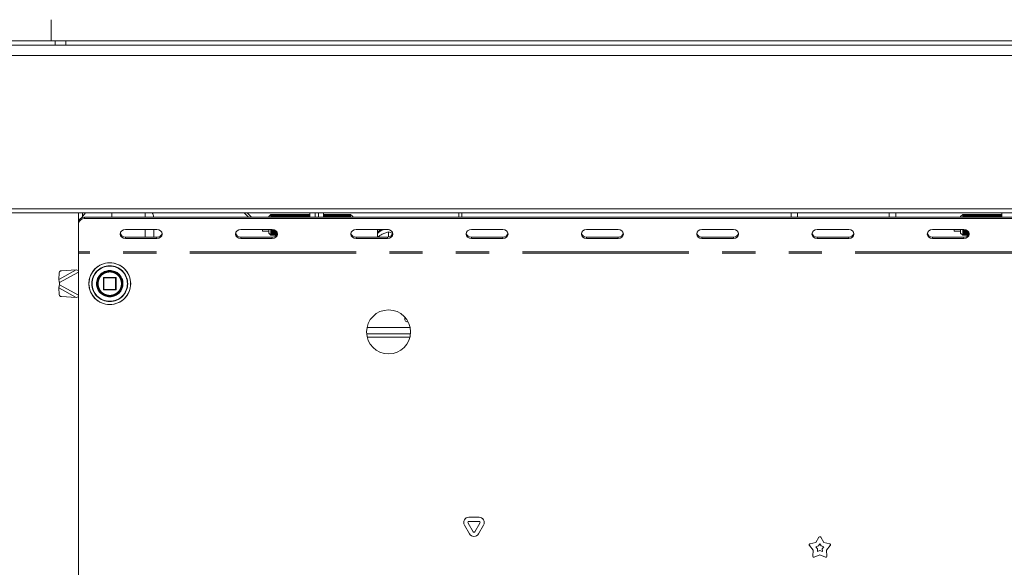
# Model space of a CAD drawing. Units: millimetres. Extents: x 5 to 415, y 5 to 292.
# Drawn here: x 47 to 85, y 219 to 240 of the extents above; entities that cross this region are included whole.
import ezdxf

# ---------------------------------------------------------------- set-up
doc = ezdxf.new("R2010")
doc.units = ezdxf.units.MM
doc.linetypes.add('PHANTOM', pattern=[12.7, 6.35, -1.27, 1.27, -1.27, 1.27, -1.27])

msp = doc.modelspace()

# ---------------------------------------------------------------- linework, layer by layer
at = {"color": 7, "linetype": 'Continuous', "lineweight": 15}
for p, q in [((48.41422, 239.94854), (48.41422, 239.13823)), ((42.57423, 239.13823), (48.57423, 239.13823)), ((48.57423, 239.13823), (48.97423, 239.13823)), ((48.97423, 238.97823), (48.97423, 239.13823)), ((48.97423, 239.13823), (187.53422, 239.13823)), ((39.65422, 238.97823), (196.85423, 238.97823)), ((196.85423, 238.57823), (39.65422, 238.57823)), ((39.65422, 232.73823), (196.85423, 232.73823)), ((196.85423, 232.57823), (39.65422, 232.57823)), ((49.45422, 232.21524), (49.45422, 232.57823)), ((49.61423, 232.43687), (49.61423, 232.57823)), ((49.69423, 232.42309), (186.81422, 232.42309)), ((49.69423, 232.36309), (186.81422, 232.36309)), ((50.73423, 232.57823), (50.73423, 232.42309)), ((55.94444, 232.42309), (55.7893, 232.57823)), ((55.90201, 232.57823), (56.05736, 232.42309)), ((56.0377, 232.44272), (56.01807, 232.42309)), ((56.80622, 232.52623), (56.72622, 232.44623)), ((56.72622, 232.42309), (56.72622, 232.44623)), ((56.83422, 232.52623), (56.80622, 232.52623)), ((56.80622, 232.52623), (56.80622, 232.42309)), ((56.83822, 232.51823), (56.83422, 232.52623)), ((56.83422, 232.52623), (56.83422, 232.42309)), ((56.84622, 232.52623), (56.83822, 232.51823)), ((56.83822, 232.51823), (56.83822, 232.42309)), ((56.87422, 232.52623), (56.84622, 232.52623)), ((56.84622, 232.52623), (56.84622, 232.42309)), ((56.87823, 232.51823), (56.87422, 232.52623)), ((56.87422, 232.52623), (56.87422, 232.42309)), ((56.88623, 232.52623), (56.87823, 232.51823)), ((56.87823, 232.51823), (56.87823, 232.42309)), ((56.91423, 232.52623), (56.88623, 232.52623)), ((56.88623, 232.52623), (56.88623, 232.42309)), ((56.91822, 232.51823), (56.91423, 232.52623)), ((56.91423, 232.52623), (56.91423, 232.42309)), ((56.92622, 232.52623), (56.91822, 232.51823)), ((56.91822, 232.51823), (56.91822, 232.42309)), ((56.95422, 232.52623), (56.92622, 232.52623)), ((56.92622, 232.52623), (56.92622, 232.42309)), ((56.95822, 232.51823), (56.95422, 232.52623)), ((56.95422, 232.52623), (56.95422, 232.42309)), ((56.96623, 232.52623), (56.95822, 232.51823)), ((56.95822, 232.51823), (56.95822, 232.42309)), ((56.99423, 232.52623), (56.96623, 232.52623)), ((56.96623, 232.52623), (56.96623, 232.42309)), ((56.99823, 232.51823), (56.99423, 232.52623)), ((56.99423, 232.52623), (56.99423, 232.42309)), ((57.00622, 232.52623), (56.99823, 232.51823)), ((56.99823, 232.51823), (56.99823, 232.42309)), ((57.03422, 232.52623), (57.00622, 232.52623)), ((57.00622, 232.52623), (57.00622, 232.42309)), ((57.03822, 232.51823), (57.03422, 232.52623)), ((57.03422, 232.52623), (57.03422, 232.42309)), ((57.04622, 232.52623), (57.03822, 232.51823)), ((57.03822, 232.51823), (57.03822, 232.42309)), ((57.07422, 232.52623), (57.04622, 232.52623)), ((57.04622, 232.52623), (57.04622, 232.42309)), ((57.07823, 232.51823), (57.07422, 232.52623)), ((57.07422, 232.52623), (57.07422, 232.42309)), ((57.08623, 232.52623), (57.07823, 232.51823)), ((57.07823, 232.51823), (57.07823, 232.42309)), ((57.11423, 232.52623), (57.08623, 232.52623)), ((57.08623, 232.52623), (57.08623, 232.42309)), ((57.11823, 232.51823), (57.11423, 232.52623)), ((57.11423, 232.52623), (57.11423, 232.42309)), ((57.12622, 232.52623), (57.11823, 232.51823)), ((57.11823, 232.51823), (57.11823, 232.42309)), ((57.15422, 232.52623), (57.12622, 232.52623)), ((57.12622, 232.52623), (57.12622, 232.42309)), ((57.15822, 232.51823), (57.15422, 232.52623)), ((57.15422, 232.52623), (57.15422, 232.42309)), ((57.16623, 232.52623), (57.15822, 232.51823)), ((57.15822, 232.51823), (57.15822, 232.42309)), ((57.19423, 232.52623), (57.16623, 232.52623)), ((57.16623, 232.52623), (57.16623, 232.42309)), ((57.19823, 232.51823), (57.19423, 232.52623)), ((57.19423, 232.52623), (57.19423, 232.42309)), ((57.20622, 232.52623), (57.19823, 232.51823)), ((57.19823, 232.51823), (57.19823, 232.42309)), ((57.23422, 232.52623), (57.20622, 232.52623)), ((57.20622, 232.52623), (57.20622, 232.42309)), ((57.23822, 232.51823), (57.23422, 232.52623)), ((57.23422, 232.52623), (57.23422, 232.42309)), ((57.24622, 232.52623), (57.23822, 232.51823)), ((57.23822, 232.51823), (57.23822, 232.42309)), ((57.27422, 232.52623), (57.24622, 232.52623)), ((57.24622, 232.52623), (57.24622, 232.42309)), ((57.27823, 232.51823), (57.27422, 232.52623)), ((57.27422, 232.52623), (57.27422, 232.42309)), ((57.28623, 232.52623), (57.27823, 232.51823)), ((57.27823, 232.51823), (57.27823, 232.42309)), ((57.31423, 232.52623), (57.28623, 232.52623)), ((57.28623, 232.52623), (57.28623, 232.42309)), ((57.31823, 232.51823), (57.31423, 232.52623)), ((57.31423, 232.52623), (57.31423, 232.42309)), ((57.32622, 232.52623), (57.31823, 232.51823)), ((57.31823, 232.51823), (57.31823, 232.42309)), ((57.35422, 232.52623), (57.32622, 232.52623)), ((57.32622, 232.52623), (57.32622, 232.42309)), ((57.35822, 232.51823), (57.35422, 232.52623)), ((57.35422, 232.52623), (57.35422, 232.42309)), ((57.36623, 232.52623), (57.35822, 232.51823)), ((57.35822, 232.51823), (57.35822, 232.42309)), ((57.39423, 232.52623), (57.36623, 232.52623)), ((57.36623, 232.52623), (57.36623, 232.42309)), ((57.39823, 232.51823), (57.39423, 232.52623)), ((57.39423, 232.52623), (57.39423, 232.42309)), ((57.40623, 232.52623), (57.39823, 232.51823)), ((57.39823, 232.51823), (57.39823, 232.42309)), ((57.43423, 232.52623), (57.40623, 232.52623)), ((57.40623, 232.52623), (57.40623, 232.42309)), ((57.43822, 232.51823), (57.43423, 232.52623)), ((57.43423, 232.52623), (57.43423, 232.42309)), ((57.44622, 232.52623), (57.43822, 232.51823)), ((57.43822, 232.51823), (57.43822, 232.42309)), ((57.47422, 232.52623), (57.44622, 232.52623)), ((57.44622, 232.52623), (57.44622, 232.42309)), ((57.47822, 232.51823), (57.47422, 232.52623)), ((57.47422, 232.52623), (57.47422, 232.42309)), ((57.48623, 232.52623), (57.47822, 232.51823)), ((57.47822, 232.51823), (57.47822, 232.42309)), ((57.51423, 232.52623), (57.48623, 232.52623)), ((57.48623, 232.52623), (57.48623, 232.42309)), ((57.51823, 232.51823), (57.51423, 232.52623)), ((57.51423, 232.52623), (57.51423, 232.42309)), ((57.52622, 232.52623), (57.51823, 232.51823)), ((57.51823, 232.51823), (57.51823, 232.42309)), ((57.55422, 232.52623), (57.52622, 232.52623)), ((57.52622, 232.52623), (57.52622, 232.42309)), ((57.55822, 232.51823), (57.55422, 232.52623)), ((57.55422, 232.52623), (57.55422, 232.42309)), ((57.56623, 232.52623), (57.55822, 232.51823)), ((57.55822, 232.51823), (57.55822, 232.42309)), ((57.59423, 232.52623), (57.56623, 232.52623)), ((57.56623, 232.52623), (57.56623, 232.42309)), ((57.59823, 232.51823), (57.59423, 232.52623)), ((57.59423, 232.52623), (57.59423, 232.42309)), ((57.60623, 232.52623), (57.59823, 232.51823)), ((57.59823, 232.51823), (57.59823, 232.42309)), ((57.63423, 232.52623), (57.60623, 232.52623)), ((57.60623, 232.52623), (57.60623, 232.42309)), ((57.63822, 232.51823), (57.63423, 232.52623)), ((57.63423, 232.52623), (57.63423, 232.42309)), ((57.64622, 232.52623), (57.63822, 232.51823)), ((57.63822, 232.51823), (57.63822, 232.42309)), ((57.67422, 232.52623), (57.64622, 232.52623)), ((57.64622, 232.52623), (57.64622, 232.42309)), ((57.67822, 232.51823), (57.67422, 232.52623)), ((57.67422, 232.52623), (57.67422, 232.42309)), ((57.68623, 232.52623), (57.67822, 232.51823)), ((57.67822, 232.51823), (57.67822, 232.42309)), ((57.71423, 232.52623), (57.68623, 232.52623)), ((57.68623, 232.52623), (57.68623, 232.42309)), ((57.71823, 232.51823), (57.71423, 232.52623)), ((57.71423, 232.52623), (57.71423, 232.42309)), ((57.72622, 232.52623), (57.71823, 232.51823)), ((57.71823, 232.51823), (57.71823, 232.42309)), ((57.75422, 232.52623), (57.72622, 232.52623)), ((57.72622, 232.52623), (57.72622, 232.42309)), ((57.75822, 232.51823), (57.75422, 232.52623)), ((57.75422, 232.52623), (57.75422, 232.42309)), ((57.76622, 232.52623), (57.75822, 232.51823)), ((57.75822, 232.51823), (57.75822, 232.42309)), ((57.79422, 232.52623), (57.76622, 232.52623)), ((57.76622, 232.52623), (57.76622, 232.42309)), ((57.79823, 232.51823), (57.79422, 232.52623)), ((57.79422, 232.52623), (57.79422, 232.42309)), ((57.80623, 232.52623), (57.79823, 232.51823)), ((57.79823, 232.51823), (57.79823, 232.42309)), ((57.83423, 232.52623), (57.80623, 232.52623)), ((57.80623, 232.52623), (57.80623, 232.42309)), ((57.83822, 232.51823), (57.83423, 232.52623)), ((57.83423, 232.52623), (57.83423, 232.42309)), ((57.84622, 232.52623), (57.83822, 232.51823)), ((57.83822, 232.51823), (57.83822, 232.42309)), ((57.87422, 232.52623), (57.84622, 232.52623)), ((57.84622, 232.52623), (57.84622, 232.42309)), ((57.87822, 232.51823), (57.87422, 232.52623)), ((57.87422, 232.52623), (57.87422, 232.42309)), ((57.88623, 232.52623), (57.87822, 232.51823)), ((57.87822, 232.51823), (57.87822, 232.42309)), ((57.91423, 232.52623), (57.88623, 232.52623)), ((57.88623, 232.52623), (57.88623, 232.42309)), ((57.91823, 232.51823), (57.91423, 232.52623)), ((57.91423, 232.52623), (57.91423, 232.42309)), ((57.92622, 232.52623), (57.91823, 232.51823)), ((57.91823, 232.51823), (57.91823, 232.42309)), ((57.95422, 232.52623), (57.92622, 232.52623)), ((57.92622, 232.52623), (57.92622, 232.42309)), ((57.95822, 232.51823), (57.95422, 232.52623)), ((57.95422, 232.52623), (57.95422, 232.42309)), ((57.96622, 232.52623), (57.95822, 232.51823)), ((57.95822, 232.51823), (57.95822, 232.42309)), ((57.99422, 232.52623), (57.96622, 232.52623)), ((57.96622, 232.52623), (57.96622, 232.42309)), ((57.99823, 232.51823), (57.99422, 232.52623)), ((57.99422, 232.52623), (57.99422, 232.42309)), ((58.00623, 232.52623), (57.99823, 232.51823)), ((57.99823, 232.51823), (57.99823, 232.42309)), ((58.03423, 232.52623), (58.00623, 232.52623)), ((58.00623, 232.52623), (58.00623, 232.42309)), ((58.03823, 232.51823), (58.03423, 232.52623)), ((58.03423, 232.52623), (58.03423, 232.42309)), ((58.04622, 232.52623), (58.03823, 232.51823)), ((58.03823, 232.51823), (58.03823, 232.42309)), ((58.07422, 232.52623), (58.04622, 232.52623)), ((58.04622, 232.52623), (58.04622, 232.42309)), ((58.07822, 232.51823), (58.07422, 232.52623)), ((58.07422, 232.52623), (58.07422, 232.42309)), ((58.08623, 232.52623), (58.07822, 232.51823)), ((58.07822, 232.51823), (58.07822, 232.42309)), ((58.11423, 232.52623), (58.08623, 232.52623)), ((58.08623, 232.52623), (58.08623, 232.42309)), ((58.11823, 232.51823), (58.11423, 232.52623)), ((58.11423, 232.52623), (58.11423, 232.42309)), ((58.12622, 232.52623), (58.11823, 232.51823)), ((58.11823, 232.51823), (58.11823, 232.42309)), ((58.15422, 232.52623), (58.12622, 232.52623)), ((58.12622, 232.52623), (58.12622, 232.42309)), ((58.15822, 232.51823), (58.15422, 232.52623)), ((58.15422, 232.52623), (58.15422, 232.42309)), ((58.16622, 232.52623), (58.15822, 232.51823)), ((58.15822, 232.51823), (58.15822, 232.42309)), ((58.19422, 232.52623), (58.16622, 232.52623)), ((58.16622, 232.52623), (58.16622, 232.42309)), ((58.19823, 232.51823), (58.19422, 232.52623)), ((58.19422, 232.52623), (58.19422, 232.42309)), ((58.20623, 232.52623), (58.19823, 232.51823)), ((58.19823, 232.51823), (58.19823, 232.42309)), ((58.23423, 232.52623), (58.20623, 232.52623)), ((58.20623, 232.52623), (58.20623, 232.42309)), ((58.23823, 232.51823), (58.23423, 232.52623)), ((58.23423, 232.52623), (58.23423, 232.42309)), ((58.24622, 232.52623), (58.23823, 232.51823)), ((58.23823, 232.51823), (58.23823, 232.42309)), ((58.27422, 232.52623), (58.24622, 232.52623)), ((58.24622, 232.52623), (58.24622, 232.42309)), ((58.27822, 232.51823), (58.27422, 232.52623)), ((58.27422, 232.52623), (58.27422, 232.42309)), ((58.28623, 232.52623), (58.27822, 232.51823)), ((58.27822, 232.51823), (58.27822, 232.42309)), ((58.29423, 232.52623), (58.28623, 232.52623)), ((58.28623, 232.52623), (58.28623, 232.42309)), ((58.29423, 232.57823), (58.29423, 232.42309)), ((58.49423, 232.42309), (58.49423, 232.57823)), ((58.61422, 232.42309), (58.61422, 232.57823)), ((58.81423, 232.57823), (58.81423, 232.42309)), ((58.83423, 232.52623), (58.81423, 232.52623)), ((58.83823, 232.51823), (58.83423, 232.52623)), ((58.83423, 232.52623), (58.83423, 232.42309)), ((58.84622, 232.52623), (58.83823, 232.51823)), ((58.83823, 232.51823), (58.83823, 232.42309)), ((58.87422, 232.52623), (58.84622, 232.52623)), ((58.84622, 232.52623), (58.84622, 232.42309)), ((58.87822, 232.51823), (58.87422, 232.52623)), ((58.87422, 232.52623), (58.87422, 232.42309)), ((58.88622, 232.52623), (58.87822, 232.51823)), ((58.87822, 232.51823), (58.87822, 232.42309)), ((58.91422, 232.52623), (58.88622, 232.52623)), ((58.88622, 232.52623), (58.88622, 232.42309)), ((58.91823, 232.51823), (58.91422, 232.52623)), ((58.91422, 232.52623), (58.91422, 232.42309)), ((58.92623, 232.52623), (58.91823, 232.51823)), ((58.91823, 232.51823), (58.91823, 232.42309)), ((58.95423, 232.52623), (58.92623, 232.52623)), ((58.92623, 232.52623), (58.92623, 232.42309)), ((58.95823, 232.51823), (58.95423, 232.52623)), ((58.95423, 232.52623), (58.95423, 232.42309)), ((58.96622, 232.52623), (58.95823, 232.51823)), ((58.95823, 232.51823), (58.95823, 232.42309)), ((58.99422, 232.52623), (58.96622, 232.52623)), ((58.96622, 232.52623), (58.96622, 232.42309)), ((58.99822, 232.51823), (58.99422, 232.52623)), ((58.99422, 232.52623), (58.99422, 232.42309)), ((59.00623, 232.52623), (58.99822, 232.51823)), ((58.99822, 232.51823), (58.99822, 232.42309)), ((59.03423, 232.52623), (59.00623, 232.52623)), ((59.00623, 232.52623), (59.00623, 232.42309)), ((59.03823, 232.51823), (59.03423, 232.52623)), ((59.03423, 232.52623), (59.03423, 232.42309)), ((59.04622, 232.52623), (59.03823, 232.51823)), ((59.03823, 232.51823), (59.03823, 232.42309)), ((59.07422, 232.52623), (59.04622, 232.52623)), ((59.04622, 232.52623), (59.04622, 232.42309)), ((59.07822, 232.51823), (59.07422, 232.52623)), ((59.07422, 232.52623), (59.07422, 232.42309)), ((59.08622, 232.52623), (59.07822, 232.51823)), ((59.07822, 232.51823), (59.07822, 232.42309)), ((59.11422, 232.52623), (59.08622, 232.52623)), ((59.08622, 232.52623), (59.08622, 232.42309)), ((59.11823, 232.51823), (59.11422, 232.52623)), ((59.11422, 232.52623), (59.11422, 232.42309)), ((59.12623, 232.52623), (59.11823, 232.51823)), ((59.11823, 232.51823), (59.11823, 232.42309)), ((59.15423, 232.52623), (59.12623, 232.52623)), ((59.12623, 232.52623), (59.12623, 232.42309)), ((59.15823, 232.51823), (59.15423, 232.52623)), ((59.15423, 232.52623), (59.15423, 232.42309)), ((59.16622, 232.52623), (59.15823, 232.51823)), ((59.15823, 232.51823), (59.15823, 232.42309)), ((59.19422, 232.52623), (59.16622, 232.52623)), ((59.16622, 232.52623), (59.16622, 232.42309)), ((59.19822, 232.51823), (59.19422, 232.52623)), ((59.19422, 232.52623), (59.19422, 232.42309)), ((59.20623, 232.52623), (59.19822, 232.51823)), ((59.19822, 232.51823), (59.19822, 232.42309)), ((59.23423, 232.52623), (59.20623, 232.52623)), ((59.20623, 232.52623), (59.20623, 232.42309)), ((59.23823, 232.51823), (59.23423, 232.52623)), ((59.23423, 232.52623), (59.23423, 232.42309)), ((59.24622, 232.52623), (59.23823, 232.51823)), ((59.23823, 232.51823), (59.23823, 232.42309)), ((59.27423, 232.52623), (59.24622, 232.52623)), ((59.24622, 232.52623), (59.24622, 232.42309)), ((59.27822, 232.51823), (59.27423, 232.52623)), ((59.27423, 232.52623), (59.27423, 232.42309)), ((59.28622, 232.52623), (59.27822, 232.51823)), ((59.27822, 232.51823), (59.27822, 232.42309)), ((59.31422, 232.52623), (59.28622, 232.52623)), ((59.28622, 232.52623), (59.28622, 232.42309)), ((59.31822, 232.51823), (59.31422, 232.52623)), ((59.31422, 232.52623), (59.31422, 232.42309)), ((59.32623, 232.52623), (59.31822, 232.51823)), ((59.31822, 232.51823), (59.31822, 232.42309)), ((59.35423, 232.52623), (59.32623, 232.52623)), ((59.32623, 232.52623), (59.32623, 232.42309)), ((59.35823, 232.51823), (59.35423, 232.52623)), ((59.35423, 232.52623), (59.35423, 232.42309)), ((59.36622, 232.52623), (59.35823, 232.51823)), ((59.35823, 232.51823), (59.35823, 232.42309)), ((59.39422, 232.52623), (59.36622, 232.52623)), ((59.36622, 232.52623), (59.36622, 232.42309)), ((59.39822, 232.51823), (59.39422, 232.52623)), ((59.39422, 232.52623), (59.39422, 232.42309)), ((59.40623, 232.52623), (59.39822, 232.51823)), ((59.39822, 232.51823), (59.39822, 232.42309)), ((59.43423, 232.52623), (59.40623, 232.52623)), ((59.40623, 232.52623), (59.40623, 232.42309)), ((59.43823, 232.51823), (59.43423, 232.52623)), ((59.43423, 232.52623), (59.43423, 232.42309)), ((59.44623, 232.52623), (59.43823, 232.51823)), ((59.43823, 232.51823), (59.43823, 232.42309)), ((59.47423, 232.52623), (59.44623, 232.52623)), ((59.44623, 232.52623), (59.44623, 232.42309)), ((59.47822, 232.51823), (59.47423, 232.52623)), ((59.47423, 232.52623), (59.47423, 232.42309)), ((59.48622, 232.52623), (59.47822, 232.51823)), ((59.47822, 232.51823), (59.47822, 232.42309)), ((59.51422, 232.52623), (59.48622, 232.52623)), ((59.48622, 232.52623), (59.48622, 232.42309)), ((59.51822, 232.51823), (59.51422, 232.52623)), ((59.51422, 232.52623), (59.51422, 232.42309)), ((59.52623, 232.52623), (59.51822, 232.51823)), ((59.51822, 232.51823), (59.51822, 232.42309)), ((59.55423, 232.52623), (59.52623, 232.52623)), ((59.52623, 232.52623), (59.52623, 232.42309)), ((59.55823, 232.51823), (59.55423, 232.52623)), ((59.55423, 232.52623), (59.55423, 232.42309)), ((59.56622, 232.52623), (59.55823, 232.51823)), ((59.55823, 232.51823), (59.55823, 232.42309)), ((59.59422, 232.52623), (59.56622, 232.52623)), ((59.56622, 232.52623), (59.56622, 232.42309)), ((59.59822, 232.51823), (59.59422, 232.52623)), ((59.59422, 232.52623), (59.59422, 232.42309)), ((59.60623, 232.52623), (59.59822, 232.51823)), ((59.59822, 232.51823), (59.59822, 232.42309)), ((59.63422, 232.52623), (59.60623, 232.52623)), ((59.60623, 232.52623), (59.60623, 232.42309)), ((59.63823, 232.51823), (59.63422, 232.52623)), ((59.63422, 232.52623), (59.63422, 232.42309)), ((59.64623, 232.52623), (59.63823, 232.51823)), ((59.63823, 232.51823), (59.63823, 232.42309)), ((59.67423, 232.52623), (59.64623, 232.52623)), ((59.64623, 232.52623), (59.64623, 232.42309)), ((59.67822, 232.51823), (59.67423, 232.52623)), ((59.67423, 232.52623), (59.67423, 232.42309)), ((59.68622, 232.52623), (59.67822, 232.51823)), ((59.67822, 232.51823), (59.67822, 232.42309)), ((59.71422, 232.52623), (59.68622, 232.52623)), ((59.68622, 232.52623), (59.68622, 232.42309)), ((59.71822, 232.51823), (59.71422, 232.52623)), ((59.71422, 232.52623), (59.71422, 232.42309)), ((59.72623, 232.52623), (59.71822, 232.51823)), ((59.71822, 232.51823), (59.71822, 232.42309)), ((59.75423, 232.52623), (59.72623, 232.52623)), ((59.72623, 232.52623), (59.72623, 232.42309)), ((59.75823, 232.51823), (59.75423, 232.52623)), ((59.75423, 232.52623), (59.75423, 232.42309)), ((59.76622, 232.52623), (59.75823, 232.51823)), ((59.75823, 232.51823), (59.75823, 232.42309)), ((59.79422, 232.52623), (59.76622, 232.52623)), ((59.76622, 232.52623), (59.76622, 232.42309)), ((59.79822, 232.51823), (59.79422, 232.52623)), ((59.79422, 232.52623), (59.79422, 232.42309)), ((59.80622, 232.52623), (59.79822, 232.51823)), ((59.79822, 232.51823), (59.79822, 232.42309)), ((59.83422, 232.52623), (59.80622, 232.52623)), ((59.80622, 232.52623), (59.80622, 232.42309)), ((59.83823, 232.51823), (59.83422, 232.52623)), ((59.83422, 232.52623), (59.83422, 232.42309)), ((59.84623, 232.52623), (59.83823, 232.51823)), ((59.83823, 232.51823), (59.83823, 232.42309)), ((59.92623, 232.44623), (59.84623, 232.52623)), ((59.84623, 232.52623), (59.84623, 232.42309)), ((59.92623, 232.44623), (59.92623, 232.42309)), ((63.97423, 232.57823), (63.97423, 232.42309)), ((64.09423, 232.57823), (64.09423, 232.42309)), ((76.65423, 232.57823), (76.65423, 232.42309)), ((80.65422, 232.57823), (80.65422, 232.42309)), ((83.20622, 232.52623), (83.12623, 232.44623)), ((83.12623, 232.42309), (83.12623, 232.44623)), ((83.23422, 232.52623), (83.20622, 232.52623)), ((83.20622, 232.52623), (83.20622, 232.42309)), ((83.23822, 232.51823), (83.23422, 232.52623)), ((83.23422, 232.52623), (83.23422, 232.42309)), ((83.24623, 232.52623), (83.23822, 232.51823)), ((83.23822, 232.51823), (83.23822, 232.42309)), ((83.27423, 232.52623), (83.24623, 232.52623)), ((83.24623, 232.52623), (83.24623, 232.42309)), ((83.27822, 232.51823), (83.27423, 232.52623)), ((83.27423, 232.52623), (83.27423, 232.42309)), ((83.28623, 232.52623), (83.27822, 232.51823)), ((83.27822, 232.51823), (83.27822, 232.42309)), ((83.31423, 232.52623), (83.28623, 232.52623)), ((83.28623, 232.52623), (83.28623, 232.42309)), ((83.31823, 232.51823), (83.31423, 232.52623)), ((83.31423, 232.52623), (83.31423, 232.42309)), ((83.32622, 232.52623), (83.31823, 232.51823)), ((83.31823, 232.51823), (83.31823, 232.42309)), ((83.35422, 232.52623), (83.32622, 232.52623)), ((83.32622, 232.52623), (83.32622, 232.42309)), ((83.35823, 232.51823), (83.35422, 232.52623)), ((83.35422, 232.52623), (83.35422, 232.42309)), ((83.36622, 232.52623), (83.35823, 232.51823)), ((83.35823, 232.51823), (83.35823, 232.42309)), ((83.39422, 232.52623), (83.36622, 232.52623)), ((83.36622, 232.52623), (83.36622, 232.42309)), ((83.39822, 232.51823), (83.39422, 232.52623)), ((83.39422, 232.52623), (83.39422, 232.42309)), ((83.40622, 232.52623), (83.39822, 232.51823)), ((83.39822, 232.51823), (83.39822, 232.42309)), ((83.43422, 232.52623), (83.40622, 232.52623)), ((83.40622, 232.52623), (83.40622, 232.42309)), ((83.43822, 232.51823), (83.43422, 232.52623)), ((83.43422, 232.52623), (83.43422, 232.42309)), ((83.44623, 232.52623), (83.43822, 232.51823)), ((83.43822, 232.51823), (83.43822, 232.42309)), ((83.47423, 232.52623), (83.44623, 232.52623)), ((83.44623, 232.52623), (83.44623, 232.42309)), ((83.47822, 232.51823), (83.47423, 232.52623)), ((83.47423, 232.52623), (83.47423, 232.42309)), ((83.48623, 232.52623), (83.47822, 232.51823)), ((83.47822, 232.51823), (83.47822, 232.42309)), ((83.51423, 232.52623), (83.48623, 232.52623)), ((83.48623, 232.52623), (83.48623, 232.42309)), ((83.51823, 232.51823), (83.51423, 232.52623)), ((83.51423, 232.52623), (83.51423, 232.42309)), ((83.52622, 232.52623), (83.51823, 232.51823)), ((83.51823, 232.51823), (83.51823, 232.42309)), ((83.55422, 232.52623), (83.52622, 232.52623)), ((83.52622, 232.52623), (83.52622, 232.42309)), ((83.55823, 232.51823), (83.55422, 232.52623)), ((83.55422, 232.52623), (83.55422, 232.42309)), ((83.56622, 232.52623), (83.55823, 232.51823)), ((83.55823, 232.51823), (83.55823, 232.42309)), ((83.59422, 232.52623), (83.56622, 232.52623)), ((83.56622, 232.52623), (83.56622, 232.42309)), ((83.59822, 232.51823), (83.59422, 232.52623)), ((83.59422, 232.52623), (83.59422, 232.42309)), ((83.60623, 232.52623), (83.59822, 232.51823)), ((83.59822, 232.51823), (83.59822, 232.42309)), ((83.63423, 232.52623), (83.60623, 232.52623)), ((83.60623, 232.52623), (83.60623, 232.42309)), ((83.63822, 232.51823), (83.63423, 232.52623)), ((83.63423, 232.52623), (83.63423, 232.42309)), ((83.64623, 232.52623), (83.63822, 232.51823)), ((83.63822, 232.51823), (83.63822, 232.42309)), ((83.67423, 232.52623), (83.64623, 232.52623)), ((83.64623, 232.52623), (83.64623, 232.42309)), ((83.67822, 232.51823), (83.67423, 232.52623)), ((83.67423, 232.52623), (83.67423, 232.42309)), ((83.68623, 232.52623), (83.67822, 232.51823)), ((83.67822, 232.51823), (83.67822, 232.42309)), ((83.71422, 232.52623), (83.68623, 232.52623)), ((83.68623, 232.52623), (83.68623, 232.42309)), ((83.71823, 232.51823), (83.71422, 232.52623)), ((83.71422, 232.52623), (83.71422, 232.42309)), ((83.72622, 232.52623), (83.71823, 232.51823)), ((83.71823, 232.51823), (83.71823, 232.42309)), ((83.75422, 232.52623), (83.72622, 232.52623)), ((83.72622, 232.52623), (83.72622, 232.42309)), ((83.75823, 232.51823), (83.75422, 232.52623)), ((83.75422, 232.52623), (83.75422, 232.42309)), ((83.76622, 232.52623), (83.75823, 232.51823)), ((83.75823, 232.51823), (83.75823, 232.42309)), ((83.79422, 232.52623), (83.76622, 232.52623)), ((83.76622, 232.52623), (83.76622, 232.42309)), ((83.79822, 232.51823), (83.79422, 232.52623)), ((83.79422, 232.52623), (83.79422, 232.42309)), ((83.80623, 232.52623), (83.79822, 232.51823)), ((83.79822, 232.51823), (83.79822, 232.42309)), ((83.83423, 232.52623), (83.80623, 232.52623)), ((83.80623, 232.52623), (83.80623, 232.42309)), ((83.83822, 232.51823), (83.83423, 232.52623)), ((83.83423, 232.52623), (83.83423, 232.42309)), ((83.84623, 232.52623), (83.83822, 232.51823)), ((83.83822, 232.51823), (83.83822, 232.42309)), ((83.87423, 232.52623), (83.84623, 232.52623)), ((83.84623, 232.52623), (83.84623, 232.42309)), ((83.87823, 232.51823), (83.87423, 232.52623)), ((83.87423, 232.52623), (83.87423, 232.42309)), ((83.88622, 232.52623), (83.87823, 232.51823)), ((83.87823, 232.51823), (83.87823, 232.42309)), ((83.91422, 232.52623), (83.88622, 232.52623)), ((83.88622, 232.52623), (83.88622, 232.42309)), ((83.91823, 232.51823), (83.91422, 232.52623)), ((83.91422, 232.52623), (83.91422, 232.42309)), ((83.92622, 232.52623), (83.91823, 232.51823)), ((83.91823, 232.51823), (83.91823, 232.42309)), ((83.95422, 232.52623), (83.92622, 232.52623)), ((83.92622, 232.52623), (83.92622, 232.42309)), ((83.95822, 232.51823), (83.95422, 232.52623)), ((83.95422, 232.52623), (83.95422, 232.42309)), ((83.96622, 232.52623), (83.95822, 232.51823)), ((83.95822, 232.51823), (83.95822, 232.42309)), ((83.99422, 232.52623), (83.96622, 232.52623)), ((83.96622, 232.52623), (83.96622, 232.42309)), ((83.99822, 232.51823), (83.99422, 232.52623)), ((83.99422, 232.52623), (83.99422, 232.42309)), ((84.00623, 232.52623), (83.99822, 232.51823)), ((83.99822, 232.51823), (83.99822, 232.42309)), ((84.03423, 232.52623), (84.00623, 232.52623)), ((84.00623, 232.52623), (84.00623, 232.42309)), ((84.03822, 232.51823), (84.03423, 232.52623)), ((84.03423, 232.52623), (84.03423, 232.42309)), ((84.04623, 232.52623), (84.03822, 232.51823)), ((84.03822, 232.51823), (84.03822, 232.42309)), ((84.07423, 232.52623), (84.04623, 232.52623)), ((84.04623, 232.52623), (84.04623, 232.42309)), ((84.07823, 232.51823), (84.07423, 232.52623)), ((84.07423, 232.52623), (84.07423, 232.42309)), ((84.08622, 232.52623), (84.07823, 232.51823)), ((84.07823, 232.51823), (84.07823, 232.42309)), ((84.11422, 232.52623), (84.08622, 232.52623)), ((84.08622, 232.52623), (84.08622, 232.42309)), ((84.11823, 232.51823), (84.11422, 232.52623)), ((84.11422, 232.52623), (84.11422, 232.42309)), ((84.12622, 232.52623), (84.11823, 232.51823)), ((84.11823, 232.51823), (84.11823, 232.42309)), ((84.15422, 232.52623), (84.12622, 232.52623)), ((84.12622, 232.52623), (84.12622, 232.42309)), ((84.15822, 232.51823), (84.15422, 232.52623)), ((84.15422, 232.52623), (84.15422, 232.42309)), ((84.16623, 232.52623), (84.15822, 232.51823)), ((84.15822, 232.51823), (84.15822, 232.42309)), ((84.19423, 232.52623), (84.16623, 232.52623)), ((84.16623, 232.52623), (84.16623, 232.42309)), ((84.19822, 232.51823), (84.19423, 232.52623)), ((84.19423, 232.52623), (84.19423, 232.42309)), ((84.20623, 232.52623), (84.19822, 232.51823)), ((84.19822, 232.51823), (84.19822, 232.42309)), ((84.23423, 232.52623), (84.20623, 232.52623)), ((84.20623, 232.52623), (84.20623, 232.42309)), ((84.23823, 232.51823), (84.23423, 232.52623)), ((84.23423, 232.52623), (84.23423, 232.42309)), ((84.24622, 232.52623), (84.23823, 232.51823)), ((84.23823, 232.51823), (84.23823, 232.42309)), ((84.27422, 232.52623), (84.24622, 232.52623)), ((84.24622, 232.52623), (84.24622, 232.42309)), ((84.27823, 232.51823), (84.27422, 232.52623)), ((84.27422, 232.52623), (84.27422, 232.42309)), ((84.28622, 232.52623), (84.27823, 232.51823)), ((84.27823, 232.51823), (84.27823, 232.42309)), ((84.31422, 232.52623), (84.28622, 232.52623)), ((84.28622, 232.52623), (84.28622, 232.42309)), ((84.31822, 232.51823), (84.31422, 232.52623)), ((84.31422, 232.52623), (84.31422, 232.42309)), ((84.32622, 232.52623), (84.31822, 232.51823)), ((84.31822, 232.51823), (84.31822, 232.42309)), ((84.35422, 232.52623), (84.32622, 232.52623)), ((84.32622, 232.52623), (84.32622, 232.42309)), ((84.35822, 232.51823), (84.35422, 232.52623)), ((84.35422, 232.52623), (84.35422, 232.42309)), ((84.36623, 232.52623), (84.35822, 232.51823)), ((84.35822, 232.51823), (84.35822, 232.42309)), ((84.39423, 232.52623), (84.36623, 232.52623)), ((84.36623, 232.52623), (84.36623, 232.42309)), ((84.39822, 232.51823), (84.39423, 232.52623)), ((84.39423, 232.52623), (84.39423, 232.42309)), ((84.40623, 232.52623), (84.39822, 232.51823)), ((84.39822, 232.51823), (84.39822, 232.42309)), ((84.43423, 232.52623), (84.40623, 232.52623)), ((84.40623, 232.52623), (84.40623, 232.42309)), ((84.43823, 232.51823), (84.43423, 232.52623)), ((84.43423, 232.52623), (84.43423, 232.42309)), ((84.44622, 232.52623), (84.43823, 232.51823)), ((84.43823, 232.51823), (84.43823, 232.42309)), ((84.47422, 232.52623), (84.44622, 232.52623)), ((84.44622, 232.52623), (84.44622, 232.42309)), ((84.47823, 232.51823), (84.47422, 232.52623)), ((84.47422, 232.52623), (84.47422, 232.42309)), ((84.48622, 232.52623), (84.47823, 232.51823)), ((84.47823, 232.51823), (84.47823, 232.42309)), ((84.51422, 232.52623), (84.48622, 232.52623)), ((84.48622, 232.52623), (84.48622, 232.42309)), ((84.51822, 232.51823), (84.51422, 232.52623)), ((84.51422, 232.52623), (84.51422, 232.42309)), ((84.52622, 232.52623), (84.51822, 232.51823)), ((84.51822, 232.51823), (84.51822, 232.42309)), ((84.55423, 232.52623), (84.52622, 232.52623)), ((84.52622, 232.52623), (84.52622, 232.42309)), ((84.55822, 232.51823), (84.55423, 232.52623)), ((84.55423, 232.52623), (84.55423, 232.42309)), ((84.56623, 232.52623), (84.55822, 232.51823)), ((84.55822, 232.51823), (84.55822, 232.42309)), ((84.59423, 232.52623), (84.56623, 232.52623)), ((84.56623, 232.52623), (84.56623, 232.42309)), ((84.59822, 232.51823), (84.59423, 232.52623)), ((84.59423, 232.52623), (84.59423, 232.42309)), ((84.60623, 232.52623), (84.59822, 232.51823)), ((84.59822, 232.51823), (84.59822, 232.42309)), ((84.63422, 232.52623), (84.60623, 232.52623)), ((84.60623, 232.52623), (84.60623, 232.42309)), ((84.63823, 232.51823), (84.63422, 232.52623)), ((84.63422, 232.52623), (84.63422, 232.42309)), ((84.64622, 232.52623), (84.63823, 232.51823)), ((84.63823, 232.51823), (84.63823, 232.42309)), ((84.67422, 232.52623), (84.64622, 232.52623)), ((84.64622, 232.52623), (84.64622, 232.42309)), ((84.67823, 232.51823), (84.67422, 232.52623)), ((84.67422, 232.52623), (84.67422, 232.42309)), ((84.68622, 232.52623), (84.67823, 232.51823)), ((84.67823, 232.51823), (84.67823, 232.42309)), ((84.69423, 232.52623), (84.68622, 232.52623)), ((84.68622, 232.52623), (84.68622, 232.42309)), ((84.69423, 232.57823), (84.69423, 232.42309)), ((49.45422, 232.15524), (49.45422, 232.21524)), ((49.45422, 231.10242), (49.45422, 232.15524)), ((52.45423, 231.94739), (51.25423, 231.94739)), ((52.33422, 231.66098), (52.33422, 231.94739)), ((56.85423, 231.94739), (55.65422, 231.94739)), ((56.48623, 231.88623), (56.48623, 231.94739)), ((56.48623, 231.88623), (56.72622, 231.88623)), ((56.72622, 231.80623), (56.72622, 231.94739)), ((56.80622, 231.94739), (56.80622, 231.72623)), ((56.83422, 231.94739), (56.83422, 231.72623)), ((56.83822, 231.94739), (56.83822, 231.73423)), ((56.84622, 231.94739), (56.84622, 231.72623)), ((56.87422, 231.94653), (56.87422, 231.72623)), ((56.87823, 231.94614), (56.87823, 231.73423)), ((56.88623, 231.94516), (56.88623, 231.72623)), ((56.91423, 231.93942), (56.91423, 231.72623)), ((56.91822, 231.93829), (56.91822, 231.73423)), ((56.92622, 231.93578), (56.92622, 231.72623)), ((56.95422, 231.92419), (56.95422, 231.72623)), ((56.95822, 231.92213), (56.95822, 231.73423)), ((56.96623, 231.91769), (56.96623, 231.72623)), ((56.99423, 231.89788), (56.99423, 231.72623)), ((56.99823, 231.89439), (56.99823, 231.73423)), ((57.00622, 231.88676), (57.00622, 231.72623)), ((61.25423, 231.94739), (60.05422, 231.94739)), ((60.87423, 231.94739), (60.87423, 231.66098)), ((61.26222, 231.94331), (61.26222, 231.94725)), ((61.29407, 231.85816), (61.29422, 231.85824)), ((61.29422, 231.85824), (61.29422, 231.66448)), ((61.29422, 231.85824), (61.29438, 231.85816)), ((65.65422, 231.94739), (64.45422, 231.94739)), ((70.05422, 231.94739), (68.85422, 231.94739)), ((74.45422, 231.94739), (73.25422, 231.94739)), ((78.85422, 231.94739), (77.65423, 231.94739)), ((83.25422, 231.94739), (82.05423, 231.94739)), ((82.88623, 231.88623), (82.88623, 231.94739)), ((82.88623, 231.88623), (83.12623, 231.88623)), ((83.12623, 231.80623), (83.12623, 231.94739)), ((83.20622, 231.94739), (83.20622, 231.72623)), ((83.23422, 231.94739), (83.23422, 231.72623)), ((83.23822, 231.94739), (83.23822, 231.73423)), ((83.24623, 231.94739), (83.24623, 231.72623)), ((83.27423, 231.94653), (83.27423, 231.72623)), ((83.27822, 231.94614), (83.27822, 231.73423)), ((83.28623, 231.94516), (83.28623, 231.72623)), ((83.31423, 231.93942), (83.31423, 231.72623)), ((83.31823, 231.93829), (83.31823, 231.73423)), ((83.32622, 231.93578), (83.32622, 231.72623)), ((83.35422, 231.92419), (83.35422, 231.72623)), ((83.35823, 231.92213), (83.35823, 231.73423)), ((83.36622, 231.91769), (83.36622, 231.72623)), ((83.39422, 231.89788), (83.39422, 231.72623)), ((83.39822, 231.89439), (83.39822, 231.73423)), ((83.40622, 231.88676), (83.40622, 231.72623)), ((51.25423, 231.66098), (52.45423, 231.66098)), ((51.25423, 231.60098), (52.45423, 231.60098)), ((55.65422, 231.66098), (56.85423, 231.66098)), ((55.65422, 231.60098), (56.85423, 231.60098)), ((56.72622, 231.80623), (56.80622, 231.72623)), ((56.80622, 231.72623), (56.83422, 231.72623)), ((56.83422, 231.72623), (56.83822, 231.73423)), ((56.83822, 231.73423), (56.84622, 231.72623)), ((56.84622, 231.72623), (56.87422, 231.72623)), ((56.87422, 231.72623), (56.87823, 231.73423)), ((56.87823, 231.73423), (56.88623, 231.72623)), ((56.88623, 231.72623), (56.91423, 231.72623)), ((56.91423, 231.72623), (56.91822, 231.73423)), ((56.91822, 231.73423), (56.92622, 231.72623)), ((56.92622, 231.72623), (56.95422, 231.72623)), ((56.95422, 231.72623), (56.95822, 231.73423)), ((56.95822, 231.73423), (56.96623, 231.72623)), ((56.96623, 231.72623), (56.99423, 231.72623)), ((56.99423, 231.72623), (56.99823, 231.73423)), ((56.99823, 231.73423), (57.00622, 231.72623)), ((57.00622, 231.72623), (57.01062, 231.72623)), ((57.03422, 231.84969), (57.03422, 231.75869)), ((57.03822, 231.84207), (57.03822, 231.76631)), ((57.04622, 231.82269), (57.04622, 231.78569)), ((60.05422, 231.66098), (61.25423, 231.66098)), ((60.05422, 231.60098), (61.25423, 231.60098)), ((61.01741, 231.7472), (61.051, 231.76479)), ((64.45422, 231.66098), (65.65422, 231.66098)), ((64.45422, 231.60098), (65.65422, 231.60098)), ((68.85422, 231.66098), (70.05422, 231.66098)), ((68.85422, 231.60098), (70.05422, 231.60098)), ((73.25422, 231.66098), (74.45422, 231.66098)), ((73.25422, 231.60098), (74.45422, 231.60098)), ((77.65423, 231.66098), (78.85422, 231.66098)), ((77.65423, 231.60098), (78.85422, 231.60098)), ((82.05423, 231.66098), (83.25422, 231.66098)), ((82.05423, 231.60098), (83.25422, 231.60098)), ((83.12623, 231.80623), (83.20622, 231.72623)), ((83.20622, 231.72623), (83.23422, 231.72623)), ((83.23422, 231.72623), (83.23822, 231.73423)), ((83.23822, 231.73423), (83.24623, 231.72623)), ((83.24623, 231.72623), (83.27423, 231.72623)), ((83.27423, 231.72623), (83.27822, 231.73423)), ((83.27822, 231.73423), (83.28623, 231.72623)), ((83.28623, 231.72623), (83.31423, 231.72623)), ((83.31423, 231.72623), (83.31823, 231.73423)), ((83.31823, 231.73423), (83.32622, 231.72623)), ((83.32622, 231.72623), (83.35422, 231.72623)), ((83.35422, 231.72623), (83.35823, 231.73423)), ((83.35823, 231.73423), (83.36622, 231.72623)), ((83.36622, 231.72623), (83.39422, 231.72623)), ((83.39422, 231.72623), (83.39822, 231.73423)), ((83.39822, 231.73423), (83.40622, 231.72623)), ((83.40622, 231.72623), (83.41063, 231.72623)), ((83.43422, 231.84969), (83.43422, 231.75869)), ((83.43822, 231.84207), (83.43822, 231.76631)), ((83.44623, 231.82269), (83.44623, 231.78569)), ((49.45422, 231.10242), (49.45422, 231.04242)), ((49.45422, 231.04242), (49.45422, 212.72242)), ((49.36718, 230.4075), (48.80741, 230.37481)), ((48.72537, 230.29851), (48.70943, 230.04574)), ((50.41423, 230.10642), (50.41423, 229.65842)), ((50.87823, 230.12242), (50.43022, 230.12242)), ((50.89422, 229.65842), (50.89422, 230.10642)), ((48.70943, 229.7191), (48.72537, 229.46632)), ((48.73422, 229.84242), (48.73422, 229.92242)), ((50.43022, 229.64242), (50.87823, 229.64242)), ((48.80741, 229.39003), (49.36718, 229.35734)), ((62.04141, 228.42623), (62.01422, 228.42623)), ((62.13076, 227.96623), (60.45768, 227.96623)), ((64.36207, 220.97524), (64.74638, 220.97524)), ((64.38102, 220.34242), (64.18886, 220.67524)), ((64.51958, 220.42242), (64.32743, 220.75524)), ((64.36207, 220.81524), (64.74638, 220.81524)), ((64.78102, 220.75524), (64.58887, 220.42242)), ((64.91958, 220.67524), (64.72743, 220.34242)), ((77.59791, 220.01757), (77.72052, 220.20949)), ((77.78794, 220.20949), (77.91054, 220.01757)), ((77.5013, 219.72024), (77.35666, 219.89615)), ((77.3775, 219.96027), (77.59791, 220.01757)), ((77.59955, 219.85268), (77.69894, 219.87852)), ((77.66477, 219.77335), (77.59955, 219.85268)), ((77.69894, 219.87852), (77.75422, 219.96506)), ((77.75422, 219.96506), (77.80951, 219.87852)), ((77.80951, 219.87852), (77.9089, 219.85268)), ((77.9089, 219.85268), (77.84368, 219.77335)), ((77.91054, 220.01757), (78.13095, 219.96027)), ((78.15179, 219.89615), (78.00715, 219.72024)), ((77.48769, 219.49291), (77.5013, 219.72024)), ((77.75422, 219.53648), (77.54223, 219.45328)), ((77.65863, 219.67084), (77.66477, 219.77335)), ((77.75422, 219.70836), (77.65863, 219.67084)), ((77.84982, 219.67084), (77.75422, 219.70836)), ((77.96622, 219.45328), (77.75422, 219.53648)), ((77.84368, 219.77335), (77.84982, 219.67084)), ((78.00715, 219.72024), (78.02076, 219.49291))]:
    msp.add_line(p, q, dxfattribs=at)
at = {"color": 8, "linetype": 'PHANTOM', "lineweight": 0}
for p, q in [((48.57423, 238.97823), (48.57423, 239.13823)), ((49.69423, 232.42309), (49.69423, 232.36309)), ((52.00223, 232.57823), (52.00223, 232.42309)), ((76.90623, 232.57823), (76.90623, 232.42309)), ((80.40222, 232.57823), (80.40222, 232.42309)), ((52.00223, 231.94739), (52.00223, 231.66098)), ((51.25423, 231.66098), (51.25423, 231.60098)), ((52.45423, 231.66098), (52.45423, 231.60098)), ((55.65422, 231.66098), (55.65422, 231.60098)), ((56.85423, 231.66098), (56.85423, 231.60098)), ((60.05422, 231.66098), (60.05422, 231.60098)), ((61.25423, 231.66098), (61.25423, 231.60098)), ((64.45422, 231.66098), (64.45422, 231.60098)), ((65.65422, 231.66098), (65.65422, 231.60098)), ((68.85422, 231.66098), (68.85422, 231.60098)), ((70.05422, 231.66098), (70.05422, 231.60098)), ((73.25422, 231.66098), (73.25422, 231.60098)), ((74.45422, 231.66098), (74.45422, 231.60098)), ((77.65423, 231.66098), (77.65423, 231.60098)), ((78.85422, 231.66098), (78.85422, 231.60098)), ((82.05423, 231.66098), (82.05423, 231.60098)), ((83.25422, 231.66098), (83.25422, 231.60098)), ((187.05423, 231.10242), (49.45422, 231.10242)), ((187.05423, 231.04242), (49.45422, 231.04242)), ((49.36718, 230.4075), (48.70943, 230.04574)), ((49.45422, 230.31842), (48.73422, 229.92242)), ((50.41891, 230.10642), (50.41423, 230.10642)), ((50.43022, 230.10642), (50.41891, 230.10642)), ((50.43022, 230.12242), (50.43022, 230.10642)), ((50.43022, 229.65842), (50.43022, 230.10642)), ((50.43022, 230.10642), (50.87823, 230.10642)), ((50.87823, 230.10642), (50.87823, 230.12242)), ((50.89422, 230.10642), (50.87823, 230.10642)), ((50.87823, 230.10642), (50.87823, 229.65842)), ((48.70943, 229.7191), (49.36718, 229.35734)), ((48.73422, 229.84242), (49.45422, 229.44642)), ((50.41423, 229.65842), (50.43022, 229.65842)), ((50.43022, 229.65842), (50.43022, 229.64242)), ((50.87823, 229.65842), (50.43022, 229.65842)), ((50.87823, 229.64242), (50.87823, 229.65842)), ((50.87823, 229.65842), (50.89422, 229.65842)), ((51.15819, 229.88833), (51.15823, 229.88242)), ((51.32759, 229.87875), (51.3276, 229.88242)), ((60.47035, 228.20623), (62.1181, 228.20623)), ((60.47843, 227.84223), (62.11002, 227.84223))]:
    msp.add_line(p, q, dxfattribs=at)
at = {"color": 7, "linetype": 'Continuous', "lineweight": 15, "flags": 128}
for points in [[(49.72868, 232.57823), (49.67882, 232.52328), (49.59325, 232.40379)], [(51.25423, 231.94739), (51.17769, 231.93421), (51.1128, 231.89666), (51.06945, 231.84047), (51.05423, 231.77419), (51.06945, 231.70791), (51.1128, 231.65171), (51.17769, 231.61417), (51.25423, 231.60098)], [(52.45423, 231.60098), (52.53076, 231.61417), (52.59565, 231.65171), (52.639, 231.70791), (52.65423, 231.77419), (52.639, 231.84047), (52.59565, 231.89666), (52.53076, 231.93421), (52.45423, 231.94739)], [(55.65422, 231.94739), (55.57769, 231.93421), (55.5128, 231.89666), (55.46945, 231.84047), (55.45422, 231.77419), (55.46945, 231.70791), (55.5128, 231.65171), (55.57769, 231.61417), (55.65422, 231.60098)], [(56.85423, 231.60098), (56.93076, 231.61417), (56.99565, 231.65171), (57.039, 231.70791), (57.05423, 231.77419), (57.039, 231.84047), (56.99565, 231.89666), (56.93076, 231.93421), (56.85423, 231.94739)], [(60.05422, 231.94739), (59.97769, 231.93421), (59.9128, 231.89666), (59.86945, 231.84047), (59.85422, 231.77419), (59.86945, 231.70791), (59.9128, 231.65171), (59.97769, 231.61417), (60.05422, 231.60098)], [(61.25423, 231.60098), (61.33076, 231.61417), (61.39565, 231.65171), (61.439, 231.70791), (61.45423, 231.77419), (61.439, 231.84047), (61.39565, 231.89666), (61.33076, 231.93421), (61.25423, 231.94739)], [(64.45422, 231.94739), (64.37769, 231.93421), (64.3128, 231.89666), (64.26945, 231.84047), (64.25422, 231.77419), (64.26945, 231.70791), (64.3128, 231.65171), (64.37769, 231.61417), (64.45422, 231.60098)], [(65.65422, 231.60098), (65.73076, 231.61417), (65.79565, 231.65171), (65.839, 231.70791), (65.85423, 231.77419), (65.839, 231.84047), (65.79565, 231.89666), (65.73076, 231.93421), (65.65422, 231.94739)], [(68.85422, 231.94739), (68.77769, 231.93421), (68.7128, 231.89666), (68.66945, 231.84047), (68.65422, 231.77419), (68.66945, 231.70791), (68.7128, 231.65171), (68.77769, 231.61417), (68.85422, 231.60098)], [(70.05422, 231.60098), (70.13076, 231.61417), (70.19565, 231.65171), (70.239, 231.70791), (70.25422, 231.77419), (70.239, 231.84047), (70.19565, 231.89666), (70.13076, 231.93421), (70.05422, 231.94739)], [(73.25422, 231.94739), (73.17769, 231.93421), (73.1128, 231.89666), (73.06945, 231.84047), (73.05423, 231.77419), (73.06945, 231.70791), (73.1128, 231.65171), (73.17769, 231.61417), (73.25422, 231.60098)], [(74.45422, 231.60098), (74.53076, 231.61417), (74.59564, 231.65171), (74.639, 231.70791), (74.65422, 231.77419), (74.639, 231.84047), (74.59564, 231.89666), (74.53076, 231.93421), (74.45422, 231.94739)], [(77.65423, 231.94739), (77.57769, 231.93421), (77.51281, 231.89666), (77.46945, 231.84047), (77.45423, 231.77419), (77.46945, 231.70791), (77.51281, 231.65171), (77.57769, 231.61417), (77.65423, 231.60098)], [(78.85422, 231.60098), (78.93076, 231.61417), (78.99565, 231.65171), (79.039, 231.70791), (79.05422, 231.77419), (79.039, 231.84047), (78.99565, 231.89666), (78.93076, 231.93421), (78.85422, 231.94739)], [(82.05423, 231.94739), (81.97769, 231.93421), (81.9128, 231.89666), (81.86945, 231.84047), (81.85422, 231.77419), (81.86945, 231.70791), (81.9128, 231.65171), (81.97769, 231.61417), (82.05423, 231.60098)], [(83.25422, 231.60098), (83.33076, 231.61417), (83.39565, 231.65171), (83.439, 231.70791), (83.45422, 231.77419), (83.439, 231.84047), (83.39565, 231.89666), (83.33076, 231.93421), (83.25422, 231.94739)]]:
    msp.add_lwpolyline(points, dxfattribs=at)
at = {"color": 7, "linetype": 'Continuous', "lineweight": 15}
for centre, radius in [((50.65422, 229.88242), 0.8), ((50.65422, 229.88242), 0.488), ((50.65422, 229.88242), 0.48), ((50.65422, 229.88242), 0.464), ((61.29422, 228.04242), 0.84)]:
    msp.add_circle(centre, radius, dxfattribs=at)
at = {"color": 8, "linetype": 'PHANTOM', "lineweight": 0}
for radius in [0.79531, 0.68469]:
    msp.add_circle((50.65422, 229.88242), radius, dxfattribs=at)
at = {"color": 7, "linetype": 'Continuous', "lineweight": 15}
for centre, radius, start, end in [((49.67923, 232.19791), 0.22567, 86.189576, 175.596835), ((49.67923, 232.13791), 0.22567, 86.18973, 175.596681), ((61.2942, 231.37113), 0.57307, 90.173079, 93.199209), ((51.24324, 231.85295), 0.19228, 194.689075, 273.275479), ((52.46521, 231.85295), 0.19228, 266.72555, 345.310082), ((55.64324, 231.85294), 0.19227, 194.68819, 273.275993), ((56.86521, 231.85295), 0.19228, 266.72555, 345.310082), ((60.04324, 231.85295), 0.19228, 194.69143, 273.274073), ((61.26521, 231.85295), 0.19228, 266.72555, 345.310082), ((64.44324, 231.85295), 0.19228, 194.691127, 273.274148), ((65.66521, 231.85295), 0.19228, 266.724899, 345.309414), ((68.84324, 231.85295), 0.19228, 194.690523, 273.274299), ((70.06522, 231.85293), 0.19227, 266.722353, 345.313279), ((73.24324, 231.85295), 0.19228, 194.689616, 273.274525), ((74.46521, 231.85294), 0.19227, 266.723282, 345.312349), ((77.64324, 231.85295), 0.19228, 194.689918, 273.27445), ((78.86521, 231.85294), 0.19227, 266.723952, 345.31168), ((82.04324, 231.85295), 0.19228, 194.690857, 273.274625), ((83.26521, 231.85294), 0.19227, 266.724416, 345.311216), ((48.81117, 230.28851), 0.08638, 92.49863, 173.3507), ((50.43022, 230.10642), 0.016, 90, 180), ((50.87822, 230.10642), 0.016, 45, 90), ((50.87822, 230.10642), 0.016, 0, 45), ((50.43022, 229.65842), 0.016, 180, 225), ((50.43022, 229.65842), 0.016, 225, 270), ((50.87822, 229.65842), 0.016, 270, 315), ((50.87822, 229.65842), 0.016, 315, 0), ((48.81117, 229.47633), 0.08638, 186.6493, 267.50137), ((62.01422, 228.52623), 0.1, 143.036946, 270), ((64.36207, 220.77524), 0.2, 90, 210), ((64.74638, 220.77524), 0.2, 330, 90), ((64.36207, 220.77524), 0.04, 90, 210), ((64.74638, 220.77524), 0.04, 330, 90), ((64.55422, 220.44242), 0.2, 210, 330), ((64.55422, 220.44242), 0.04, 210, 330), ((77.75422, 220.18795), 0.04, 32.572856, 147.427144), ((77.38756, 219.92155), 0.04, 104.572856, 219.427144), ((78.12089, 219.92155), 0.04, 320.572856, 75.427144), ((77.52762, 219.49052), 0.04, 176.572856, 291.427144), ((77.98083, 219.49052), 0.04, 248.572856, 3.427144)]:
    msp.add_arc(centre, radius, start, end, dxfattribs=at)
at = {"color": 8, "linetype": 'PHANTOM', "lineweight": 0}
for centre, radius, start, end in [((61.27442, 231.46528), 0.51729, 111.25034, 140.681311), ((50.65422, 229.88242), 0.67337, 0, 359.688059), ((50.65422, 229.88242), 0.504, 0.671958, 0)]:
    msp.add_arc(centre, radius, start, end, dxfattribs=at)
at = {"color": 7, "linetype": 'Continuous', "lineweight": 15}
for points, knots in [([(52.32324, 232.42309), (52.32074, 232.45166), (52.31583, 232.5078), (52.28517, 232.55504), (52.27011, 232.57823)], [0, 0, 0, 0, 0.50884132, 1, 1, 1, 1]), ([(60.99789, 231.94739), (60.98369, 231.93803), (60.93577, 231.90641), (60.89385, 231.86367), (60.87428, 231.82818), (60.87423, 231.82809)], [0, 0, 0, 0, 0.29569287, 0.99817021, 1, 1, 1, 1]), ([(61.051, 231.76479), (61.05687, 231.76771), (61.11589, 231.79715), (61.19964, 231.83044), (61.27092, 231.85136), (61.29407, 231.85816)], [0, 0, 0, 0, 0.06933573, 0.69767638, 1, 1, 1, 1]), ([(61.29438, 231.85816), (61.33822, 231.846), (61.38745, 231.83234), (61.44127, 231.80791), (61.44715, 231.80524)], [0, 0, 0, 0, 0.89078134, 1, 1, 1, 1]), ([(60.87917, 231.66098), (60.88923, 231.6683), (60.93295, 231.7001), (60.98067, 231.72672), (61.01741, 231.7472)], [0, 0, 0, 0, 0.23022663, 1, 1, 1, 1]), ([(49.45422, 230.38552), (49.45319, 230.38582), (49.42348, 230.39442), (49.39483, 230.40107), (49.36718, 230.4075)], [0, 0, 0, 0, 0.03473502, 1, 1, 1, 1]), ([(48.73422, 229.92242), (48.73174, 229.93402), (48.72677, 229.95723), (48.71791, 229.99939), (48.7127, 230.02788), (48.70943, 230.04574)], [0, 0, 0, 0, 0.271731814, 0.543465705, 1, 1, 1, 1]), ([(51.05789, 230.14214), (51.05794, 230.14206), (51.05803, 230.14192), (51.05876, 230.14079), (51.05986, 230.13906), (51.06134, 230.13671), (51.06308, 230.1339), (51.065, 230.13075), (51.06698, 230.12745), (51.06824, 230.1253), (51.06887, 230.12422)], [0, 0, 0, 0, 0.1231973, 0.24547359, 0.36934657, 0.49386768, 0.61974546, 0.74617283, 0.87330025, 1, 1, 1, 1]), ([(51.11136, 230.02881), (51.11138, 230.02873), (51.11144, 230.02857), (51.11184, 230.02729), (51.11246, 230.02534), (51.11328, 230.02267), (51.11423, 230.01951), (51.11527, 230.01597), (51.11634, 230.01227), (51.117, 230.00987), (51.11733, 230.00867)], [0, 0, 0, 0, 0.1228886, 0.24497113, 0.36915033, 0.4936638, 0.61972287, 0.74626207, 0.8733104, 1, 1, 1, 1]), ([(48.70943, 229.7191), (48.7113, 229.72959), (48.71505, 229.75055), (48.72336, 229.79174), (48.73004, 229.82289), (48.73422, 229.84242)], [0, 0, 0, 0, 0.27173461, 0.54346946, 1, 1, 1, 1]), ([(51.08098, 229.66269), (51.08094, 229.66262), (51.08087, 229.66247), (51.08024, 229.66127), (51.0793, 229.65946), (51.078, 229.657), (51.07644, 229.65408), (51.07467, 229.65084), (51.0728, 229.64748), (51.07157, 229.64531), (51.07095, 229.64423)], [0, 0, 0, 0, 0.122886289, 0.244981993, 0.369124688, 0.493655598, 0.619718819, 0.746260701, 0.873279741, 1, 1, 1, 1]), ([(51.12331, 229.78063), (51.12329, 229.78055), (51.12326, 229.78038), (51.12297, 229.77907), (51.12252, 229.77707), (51.1219, 229.77436), (51.12116, 229.77114), (51.12028, 229.76756), (51.11934, 229.76382), (51.11872, 229.76141), (51.1184, 229.7602)], [0, 0, 0, 0, 0.12288536, 0.2449732, 0.36915744, 0.49367258, 0.6197012, 0.74629269, 0.87330791, 1, 1, 1, 1]), ([(49.36718, 229.35734), (49.39388, 229.36353), (49.42251, 229.37017), (49.45223, 229.37877), (49.45422, 229.37935)], [0, 0, 0, 0, 0.93276155, 1, 1, 1, 1])]:
    msp.add_open_spline(points, degree=3, knots=knots, dxfattribs=at)
at = {"color": 8, "linetype": 'PHANTOM', "lineweight": 0}
for points, knots in [([(50.20622, 229.88242), (50.21221, 229.93877), (50.22142, 230.02546), (50.27728, 230.12979), (50.3351, 230.20147), (50.40687, 230.25966), (50.51117, 230.31377), (50.65422, 230.34124), (50.79728, 230.31377), (50.90158, 230.25966), (50.97335, 230.20147), (51.03117, 230.12979), (51.08703, 230.02546), (51.09624, 229.93877), (51.10223, 229.88242)], [0, 0, 0, 0, 0.11972916, 0.18418082, 0.24999986, 0.3158201, 0.380271, 0.49999833, 0.619729, 0.6841799, 0.75000014, 0.81581918, 0.88027084, 1, 1, 1, 1]), ([(51.10223, 229.88242), (51.09624, 229.82607), (51.08703, 229.73938), (51.03117, 229.63505), (50.97335, 229.56337), (50.90158, 229.50518), (50.79728, 229.45106), (50.65422, 229.4236), (50.51117, 229.45107), (50.40687, 229.50518), (50.3351, 229.56337), (50.27728, 229.63505), (50.22142, 229.73938), (50.21221, 229.82607), (50.20622, 229.88242)], [0, 0, 0, 0, 0.11972916, 0.18418082, 0.24999986, 0.3158201, 0.380271, 0.50000167, 0.619729, 0.6841799, 0.75000014, 0.81581918, 0.88027084, 1, 1, 1, 1])]:
    msp.add_open_spline(points, degree=3, knots=knots, dxfattribs=at)

doc.saveas('drawing.dxf')
